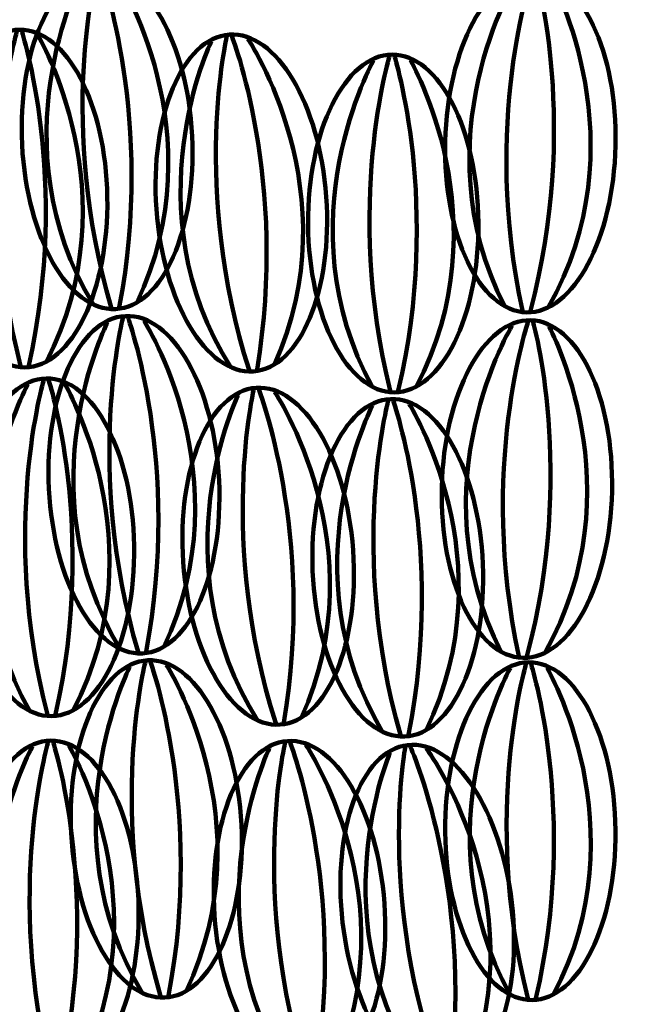
# Model space of a CAD drawing. Units: inches. Extents: x -10.9 to 21.2, y -16.3 to 24.7.
# Drawn here: x 6.1 to 8.1, y 5.9 to 9.2 of the extents above; entities that cross this region are included whole.
import ezdxf

# ---------------------------------------------------------------- set-up
doc = ezdxf.new("R2010")
doc.units = ezdxf.units.IN
doc.header["$MEASUREMENT"] = 0
doc.layers.add('Layer 1', color=7, linetype='Continuous')

# ---------------------------------------------------------------- blocks, each defined once
blk = doc.blocks.new('block 31')
at = {"layer": 'Layer 1', "color": 18, "lineweight": 100, "true_color": 0x020202}
blk.add_open_spline([(8.0592, 6.5092), (8.0623, 6.2025), (7.9395, 5.9525), (7.7849, 5.9509), (7.6301, 5.9493), (7.5023, 6.1968), (7.4992, 6.5037), (7.4962, 6.8105), (7.619, 7.0605), (7.7736, 7.062), (7.9283, 7.0635), (8.056, 6.8161), (8.0592, 6.5092)], degree=3, knots=[0, 0, 0, 0, 1, 1, 1, 2, 2, 2, 3, 3, 3, 4, 4, 4, 4], dxfattribs=at)
for points in [[(7.7135, 7.0439), (7.7135, 7.0439), (7.4135, 6.5086), (7.7127, 5.9676)], [(7.7657, 7.059), (7.7657, 7.059), (7.6165, 6.5659), (7.771, 5.9566)], [(7.7807, 7.0591), (7.7807, 7.0591), (7.9397, 6.5691), (7.7975, 5.9568)], [(7.8331, 7.0452), (7.8331, 7.0452), (8.1438, 6.5159), (7.8556, 5.9691)]]:
    blk.add_open_spline(points, degree=3, dxfattribs=at)
blk = doc.blocks.new('block 32')
at = {"layer": 'Layer 1', "color": 18, "lineweight": 100, "true_color": 0x020202}
for points in [[(7.7199, 8.1712), (7.7199, 8.1712), (7.4024, 7.6461), (7.6836, 7.0955)], [(7.7726, 8.1846), (7.7726, 8.1846), (7.6071, 7.6966), (7.7415, 7.0826)], [(7.7874, 8.1843), (7.7874, 8.1843), (7.9303, 7.6893), (7.768, 7.0819)], [(7.8396, 8.1685), (7.8396, 8.1685), (8.1326, 7.6293), (7.8264, 7.0924)]]:
    blk.add_open_spline(points, degree=3, dxfattribs=at)
blk.add_open_spline([(8.0478, 7.6255), (8.0407, 7.3187), (7.9097, 7.073), (7.755, 7.0765), (7.6005, 7.0801), (7.481, 7.3315), (7.488, 7.6383), (7.495, 7.9451), (7.626, 8.1909), (7.7806, 8.1873), (7.9351, 8.1838), (8.0548, 7.9322), (8.0478, 7.6255)], degree=3, knots=[0, 0, 0, 0, 1, 1, 1, 2, 2, 2, 3, 3, 3, 4, 4, 4, 4], dxfattribs=at)
blk = doc.blocks.new('block 33')
at = {"layer": 'Layer 1', "color": 18, "lineweight": 100, "true_color": 0x020202}
for points in [[(7.7312, 9.3081), (7.7312, 9.3081), (7.4137, 8.7829), (7.6949, 8.2324)], [(7.7839, 9.3215), (7.7839, 9.3215), (7.6185, 8.8334), (7.7529, 8.2194)], [(7.7989, 9.321), (7.7989, 9.321), (7.9417, 8.8261), (7.7794, 8.2187)], [(7.8509, 9.3053), (7.8509, 9.3053), (8.144, 8.7661), (7.8379, 8.2291)]]:
    blk.add_open_spline(points, degree=3, dxfattribs=at)
blk.add_open_spline([(8.0592, 8.7622), (8.0522, 8.4556), (7.9211, 8.2097), (7.7666, 8.2133), (7.6119, 8.2169), (7.4922, 8.4683), (7.4994, 8.7751), (7.5063, 9.0819), (7.6373, 9.3277), (7.792, 9.3241), (7.9466, 9.3206), (8.0662, 9.069), (8.0592, 8.7622)], degree=3, knots=[0, 0, 0, 0, 1, 1, 1, 2, 2, 2, 3, 3, 3, 4, 4, 4, 4], dxfattribs=at)
blk = doc.blocks.new('block 48')
at = {"layer": 'Layer 1', "color": 18, "lineweight": 100, "true_color": 0x020202}
blk.add_open_spline([(7.7181, 6.2703), (7.7536, 5.9655), (7.6576, 5.7039), (7.5039, 5.6861), (7.3504, 5.6683), (7.1971, 5.901), (7.1618, 6.2058), (7.1265, 6.5105), (7.2223, 6.7722), (7.3758, 6.7899), (7.5295, 6.8077), (7.6827, 6.5751), (7.7181, 6.2703)], degree=3, knots=[0, 0, 0, 0, 1, 1, 1, 2, 2, 2, 3, 3, 3, 4, 4, 4, 4], dxfattribs=at)
for points in [[(7.3684, 6.7861), (7.3684, 6.7861), (7.2719, 6.28), (7.4897, 5.6904)], [(7.3832, 6.7879), (7.3832, 6.7879), (7.593, 6.3173), (7.516, 5.6934)], [(7.4369, 6.7794), (7.4369, 6.7794), (7.8016, 6.2859), (7.5724, 5.7117)], [(7.318, 6.7656), (7.318, 6.7656), (7.076, 6.2018), (7.4305, 5.6952)]]:
    blk.add_open_spline(points, degree=3, dxfattribs=at)
blk = doc.blocks.new('block 49')
at = {"layer": 'Layer 1', "color": 18, "lineweight": 100, "true_color": 0x020202}
for points in [[(7.2605, 7.9082), (7.2605, 7.9082), (6.9775, 7.3637), (7.2935, 6.8324)], [(7.3124, 7.925), (7.3124, 7.925), (7.1786, 7.4274), (7.3521, 6.8232)], [(7.3272, 7.9256), (7.3272, 7.9256), (7.5016, 7.4407), (7.3786, 6.8243)], [(7.3802, 7.9132), (7.3802, 7.9132), (7.7074, 7.394), (7.4361, 6.8384)]]:
    blk.add_open_spline(points, degree=3, dxfattribs=at)
blk.add_open_spline([(7.6229, 7.3846), (7.6355, 7.0781), (7.5207, 6.8243), (7.3661, 6.8179), (7.2115, 6.8115), (7.076, 7.0549), (7.0633, 7.3614), (7.0506, 7.6681), (7.1656, 7.9218), (7.3202, 7.9281), (7.4748, 7.9345), (7.6103, 7.6912), (7.6229, 7.3846)], degree=3, knots=[0, 0, 0, 0, 1, 1, 1, 2, 2, 2, 3, 3, 3, 4, 4, 4, 4], dxfattribs=at)
blk = doc.blocks.new('block 50')
at = {"layer": 'Layer 1', "color": 18, "lineweight": 100, "true_color": 0x020202}
for points in [[(7.2642, 9.0434), (7.2642, 9.0434), (6.9627, 8.5089), (7.2603, 7.9671)], [(7.3165, 9.0582), (7.3165, 9.0582), (7.1658, 8.5655), (7.3186, 7.9559)], [(7.3315, 9.0584), (7.3315, 9.0584), (7.4891, 8.5679), (7.345, 7.956)], [(7.3839, 9.0442), (7.3839, 9.0442), (7.6932, 8.5141), (7.4032, 7.9681)]]:
    blk.add_open_spline(points, degree=3, dxfattribs=at)
blk.add_open_spline([(7.6085, 8.5077), (7.6107, 8.2008), (7.487, 7.9512), (7.3323, 7.9501), (7.1777, 7.949), (7.0505, 8.1969), (7.0483, 8.5036), (7.0462, 8.8105), (7.1698, 9.0601), (7.3245, 9.0612), (7.4792, 9.0624), (7.6062, 8.8145), (7.6085, 8.5077)], degree=3, knots=[0, 0, 0, 0, 1, 1, 1, 2, 2, 2, 3, 3, 3, 4, 4, 4, 4], dxfattribs=at)
blk = doc.blocks.new('block 65')
at = {"layer": 'Layer 1', "color": 18, "lineweight": 100, "true_color": 0x020202}
blk.add_open_spline([(7.2994, 6.2688), (7.3211, 5.9628), (7.2136, 5.7057), (7.0593, 5.6948), (6.9051, 5.6838), (6.7624, 5.9231), (6.7406, 6.2291), (6.719, 6.5353), (6.8264, 6.7922), (6.9807, 6.8031), (7.1349, 6.814), (7.2776, 6.5748), (7.2994, 6.2688)], degree=3, knots=[0, 0, 0, 0, 1, 1, 1, 2, 2, 2, 3, 3, 3, 4, 4, 4, 4], dxfattribs=at)
for points in [[(6.9217, 6.7815), (6.9217, 6.7815), (6.6547, 6.2289), (6.9863, 5.7071)], [(6.973, 6.7997), (6.973, 6.7997), (6.8539, 6.2985), (7.0452, 5.6997)], [(6.9878, 6.8008), (6.9878, 6.8008), (7.1764, 6.3213), (7.0717, 5.7015)], [(7.0411, 6.79), (7.0411, 6.79), (7.3834, 6.2806), (7.1289, 5.7173)]]:
    blk.add_open_spline(points, degree=3, dxfattribs=at)
blk = doc.blocks.new('block 66')
at = {"layer": 'Layer 1', "color": 18, "lineweight": 100, "true_color": 0x020202}
blk.add_open_spline([(7.1963, 7.4309), (7.218, 7.1248), (7.1106, 6.8678), (6.9563, 6.8569), (6.8022, 6.8459), (6.6594, 7.0852), (6.6377, 7.3912), (6.616, 7.6972), (6.7233, 7.9543), (6.8776, 7.9652), (7.032, 7.9761), (7.1746, 7.7369), (7.1963, 7.4309)], degree=3, knots=[0, 0, 0, 0, 1, 1, 1, 2, 2, 2, 3, 3, 3, 4, 4, 4, 4], dxfattribs=at)
for points in [[(6.8188, 7.9435), (6.8188, 7.9435), (6.5518, 7.3909), (6.8834, 6.8691)], [(6.8699, 7.9618), (6.8699, 7.9618), (6.7509, 7.4604), (6.9422, 6.8617)], [(6.8848, 7.9628), (6.8848, 7.9628), (7.0734, 7.4834), (6.9687, 6.8635)], [(6.9381, 7.952), (6.9381, 7.952), (7.2805, 7.4426), (7.0259, 6.8793)]]:
    blk.add_open_spline(points, degree=3, dxfattribs=at)
blk = doc.blocks.new('block 67')
at = {"layer": 'Layer 1', "color": 18, "lineweight": 100, "true_color": 0x020202}
blk.add_open_spline([(7.1081, 8.593), (7.1298, 8.2868), (7.0224, 8.0298), (6.8682, 8.0189), (6.7137, 8.008), (6.5712, 8.2472), (6.5495, 8.5531), (6.5277, 8.8593), (6.6351, 9.1163), (6.7894, 9.1272), (6.9436, 9.1381), (7.0864, 8.8989), (7.1081, 8.593)], degree=3, knots=[0, 0, 0, 0, 1, 1, 1, 2, 2, 2, 3, 3, 3, 4, 4, 4, 4], dxfattribs=at)
for points in [[(6.7303, 9.1056), (6.7303, 9.1056), (6.4636, 8.553), (6.7951, 8.0312)], [(6.7816, 9.1238), (6.7816, 9.1238), (6.6627, 8.6225), (6.854, 8.0237)], [(6.7966, 9.1249), (6.7966, 9.1249), (6.9852, 8.6455), (6.8803, 8.0256)], [(6.8497, 9.1141), (6.8497, 9.1141), (7.1921, 8.6047), (6.9376, 8.0413)]]:
    blk.add_open_spline(points, degree=3, dxfattribs=at)
blk = doc.blocks.new('block 82')
at = {"layer": 'Layer 1', "color": 18, "lineweight": 100, "true_color": 0x020202}
blk.add_open_spline([(6.8289, 6.5277), (6.8441, 6.2212), (6.7314, 5.9665), (6.5769, 5.9589), (6.4225, 5.9512), (6.2848, 6.1933), (6.2696, 6.4997), (6.2543, 6.8062), (6.3671, 7.0609), (6.5216, 7.0686), (6.676, 7.0763), (6.8137, 6.834), (6.8289, 6.5277)], degree=3, knots=[0, 0, 0, 0, 1, 1, 1, 2, 2, 2, 3, 3, 3, 4, 4, 4, 4], dxfattribs=at)
for points in [[(6.5137, 7.0653), (6.5137, 7.0653), (6.3844, 6.5666), (6.5629, 5.964)], [(6.5287, 7.066), (6.5287, 7.066), (6.7071, 6.5827), (6.5894, 5.9653)], [(6.4622, 7.0482), (6.4622, 7.0482), (6.1838, 6.5014), (6.5042, 5.9727)], [(6.5819, 7.0541), (6.5819, 7.0541), (6.9133, 6.5377), (6.6469, 5.9799)]]:
    blk.add_open_spline(points, degree=3, dxfattribs=at)
blk = doc.blocks.new('block 83')
at = {"layer": 'Layer 1', "color": 18, "lineweight": 100, "true_color": 0x020202}
blk.add_open_spline([(6.7554, 7.6603), (6.7706, 7.3538), (6.6579, 7.0992), (6.5033, 7.0914), (6.3489, 7.0838), (6.2113, 7.326), (6.1961, 7.6325), (6.1808, 7.9389), (6.2937, 8.1936), (6.448, 8.2012), (6.6025, 8.2089), (6.7401, 7.9667), (6.7554, 7.6603)], degree=3, knots=[0, 0, 0, 0, 1, 1, 1, 2, 2, 2, 3, 3, 3, 4, 4, 4, 4], dxfattribs=at)
for points in [[(6.4403, 8.198), (6.4403, 8.198), (6.3108, 7.6992), (6.4894, 7.0967)], [(6.4551, 8.1987), (6.4551, 8.1987), (6.6335, 7.7154), (6.5157, 7.0978)], [(6.3887, 8.1808), (6.3887, 8.1808), (6.1102, 7.6339), (6.4306, 7.1053)], [(6.5081, 8.1867), (6.5081, 8.1867), (6.8397, 7.6703), (6.5734, 7.1124)]]:
    blk.add_open_spline(points, degree=3, dxfattribs=at)
blk = doc.blocks.new('block 84')
at = {"layer": 'Layer 1', "color": 18, "lineweight": 100, "true_color": 0x020202}
blk.add_open_spline([(6.6671, 8.7929), (6.6824, 8.4865), (6.5697, 8.2318), (6.4151, 8.2241), (6.2607, 8.2164), (6.1231, 8.4585), (6.1079, 8.765), (6.0925, 9.0715), (6.2055, 9.3262), (6.3598, 9.3339), (6.5143, 9.3416), (6.6519, 9.0994), (6.6671, 8.7929)], degree=3, knots=[0, 0, 0, 0, 1, 1, 1, 2, 2, 2, 3, 3, 3, 4, 4, 4, 4], dxfattribs=at)
for points in [[(6.3521, 9.3306), (6.3521, 9.3306), (6.2225, 8.8319), (6.401, 8.2292)], [(6.3669, 9.3313), (6.3669, 9.3313), (6.5453, 8.848), (6.4275, 8.2305)], [(6.3005, 9.3134), (6.3005, 9.3134), (6.022, 8.7665), (6.3424, 8.2379)], [(6.4199, 9.3193), (6.4199, 9.3193), (6.7515, 8.8029), (6.4852, 8.2451)]]:
    blk.add_open_spline(points, degree=3, dxfattribs=at)
blk = doc.blocks.new('block 98')
at = {"layer": 'Layer 1', "color": 18, "lineweight": 100, "true_color": 0x020202}
blk.add_open_spline([(6.4909, 6.2535), (6.4958, 5.9467), (6.3745, 5.6959), (6.2198, 5.6935), (6.0653, 5.691), (5.9359, 5.9376), (5.931, 6.2444), (5.9262, 6.5513), (6.0475, 6.802), (6.2022, 6.8044), (6.3567, 6.8069), (6.4861, 6.5602), (6.4909, 6.2535)], degree=3, knots=[0, 0, 0, 0, 1, 1, 1, 2, 2, 2, 3, 3, 3, 4, 4, 4, 4], dxfattribs=at)
for points in [[(6.142, 6.7861), (6.142, 6.7861), (5.8452, 6.249), (6.1476, 5.7098)], [(6.1942, 6.8015), (6.1942, 6.8015), (6.0479, 6.3075), (6.2059, 5.6991)], [(6.209, 6.8016), (6.209, 6.8016), (6.3712, 6.3126), (6.2325, 5.6995)], [(6.2617, 6.7879), (6.2617, 6.7879), (6.5756, 6.2606), (6.2904, 5.712)]]:
    blk.add_open_spline(points, degree=3, dxfattribs=at)
blk = doc.blocks.new('block 99')
at = {"layer": 'Layer 1', "color": 18, "lineweight": 100, "true_color": 0x020202}
for points in [[(6.1273, 7.9775), (6.1273, 7.9775), (5.8303, 7.4404), (6.1329, 6.9012)], [(6.1794, 7.9929), (6.1794, 7.9929), (6.0331, 7.4989), (6.1913, 6.8905)], [(6.1943, 7.9932), (6.1943, 7.9932), (6.3564, 7.5041), (6.2178, 6.891)], [(6.247, 7.9795), (6.247, 7.9795), (6.5609, 7.452), (6.2758, 6.9036)]]:
    blk.add_open_spline(points, degree=3, dxfattribs=at)
blk.add_open_spline([(6.4763, 7.4449), (6.4812, 7.1382), (6.3598, 6.8874), (6.2051, 6.8849), (6.0505, 6.8825), (5.9211, 7.1292), (5.9162, 7.436), (5.9113, 7.7428), (6.0327, 7.9935), (6.1873, 7.9959), (6.3421, 7.9984), (6.4713, 7.7517), (6.4763, 7.4449)], degree=3, knots=[0, 0, 0, 0, 1, 1, 1, 2, 2, 2, 3, 3, 3, 4, 4, 4, 4], dxfattribs=at)
blk = doc.blocks.new('block 100')
at = {"layer": 'Layer 1', "color": 18, "lineweight": 100, "true_color": 0x020202}
blk.add_open_spline([(6.3881, 8.5923), (6.3929, 8.2855), (6.2716, 8.0347), (6.1169, 8.0322), (5.9623, 8.0298), (5.833, 8.2765), (5.828, 8.5832), (5.8231, 8.8901), (5.9446, 9.1408), (6.0991, 9.1432), (6.2537, 9.1457), (6.383, 8.899), (6.3881, 8.5923)], degree=3, knots=[0, 0, 0, 0, 1, 1, 1, 2, 2, 2, 3, 3, 3, 4, 4, 4, 4], dxfattribs=at)
for points in [[(6.0913, 9.1403), (6.0913, 9.1403), (5.9449, 8.6462), (6.1029, 8.0378)], [(6.1061, 9.1404), (6.1061, 9.1404), (6.2682, 8.6514), (6.1296, 8.0383)], [(6.0391, 9.1249), (6.0391, 9.1249), (5.7421, 8.5878), (6.0445, 8.0486)], [(6.1588, 9.1268), (6.1588, 9.1268), (6.4726, 8.5995), (6.1876, 8.0508)]]:
    blk.add_open_spline(points, degree=3, dxfattribs=at)
blk = doc.blocks.new('block 113')
at = {"layer": 'Layer 1', "color": 18, "lineweight": 100, "true_color": 0x020202}
blk.add_open_spline([(6.0347, 5.5608), (6.0465, 5.254), (5.9306, 5.0008), (5.776, 4.9948), (5.6215, 4.989), (5.4868, 5.2327), (5.4752, 5.5393), (5.4634, 5.846), (5.5791, 6.0993), (5.7338, 6.1052), (5.8882, 6.1111), (6.023, 5.8673), (6.0347, 5.5608)], degree=3, knots=[0, 0, 0, 0, 1, 1, 1, 2, 2, 2, 3, 3, 3, 4, 4, 4, 4], dxfattribs=at)
for points in [[(5.7259, 6.1021), (5.7259, 6.1021), (5.5906, 5.6048), (5.762, 5.0001)], [(5.7406, 6.1026), (5.7406, 6.1026), (5.9136, 5.6172), (5.7886, 5.0012)], [(5.7937, 6.0901), (5.7937, 6.0901), (6.1192, 5.5698), (5.8463, 5.0151)], [(5.6741, 6.0854), (5.6741, 6.0854), (5.3892, 5.5419), (5.7035, 5.0095)]]:
    blk.add_open_spline(points, degree=3, dxfattribs=at)
blk = doc.blocks.new('block 114')
at = {"layer": 'Layer 1', "color": 18, "lineweight": 100, "true_color": 0x020202}
for points in [[(5.6887, 7.2916), (5.6887, 7.2916), (5.404, 6.7481), (5.7182, 6.2157)], [(5.7405, 7.3082), (5.7405, 7.3082), (5.6052, 6.811), (5.7768, 6.2063)], [(5.7555, 7.3087), (5.7555, 7.3087), (5.9282, 6.8234), (5.8033, 6.2073)], [(5.8083, 7.2962), (5.8083, 7.2962), (6.1338, 6.7759), (5.861, 6.2212)]]:
    blk.add_open_spline(points, degree=3, dxfattribs=at)
blk.add_open_spline([(6.0495, 6.767), (6.0612, 6.4603), (5.9452, 6.207), (5.7907, 6.201), (5.6363, 6.1951), (5.5014, 6.4389), (5.4897, 6.7455), (5.4781, 7.0522), (5.5938, 7.3055), (5.7484, 7.3113), (5.903, 7.3173), (6.0378, 7.0735), (6.0495, 6.767)], degree=3, knots=[0, 0, 0, 0, 1, 1, 1, 2, 2, 2, 3, 3, 3, 4, 4, 4, 4], dxfattribs=at)
blk = doc.blocks.new('block 15')
at = {"layer": 'Layer 1'}
for name in ['block 84', 'block 33', 'block 100', 'block 67', 'block 50', 'block 83', 'block 32', 'block 99', 'block 66', 'block 49', 'block 114', 'block 82', 'block 31', 'block 98', 'block 65', 'block 48', 'block 113']:
    blk.add_blockref(name, (0, 0), dxfattribs=at)
blk = doc.blocks.new('block 14')
at = {"layer": 'Layer 1'}
blk.add_blockref('block 15', (0, 0), dxfattribs=at)
blk = doc.blocks.new('block 8')
at = {"layer": 'Layer 1'}
blk.add_blockref('block 14', (0, 0), dxfattribs=at)

msp = doc.modelspace()

# ---------------------------------------------------------------- block references
at = {"layer": 'Layer 1'}
msp.add_blockref('block 8', (0, 0), dxfattribs=at)

doc.saveas('drawing.dxf')
